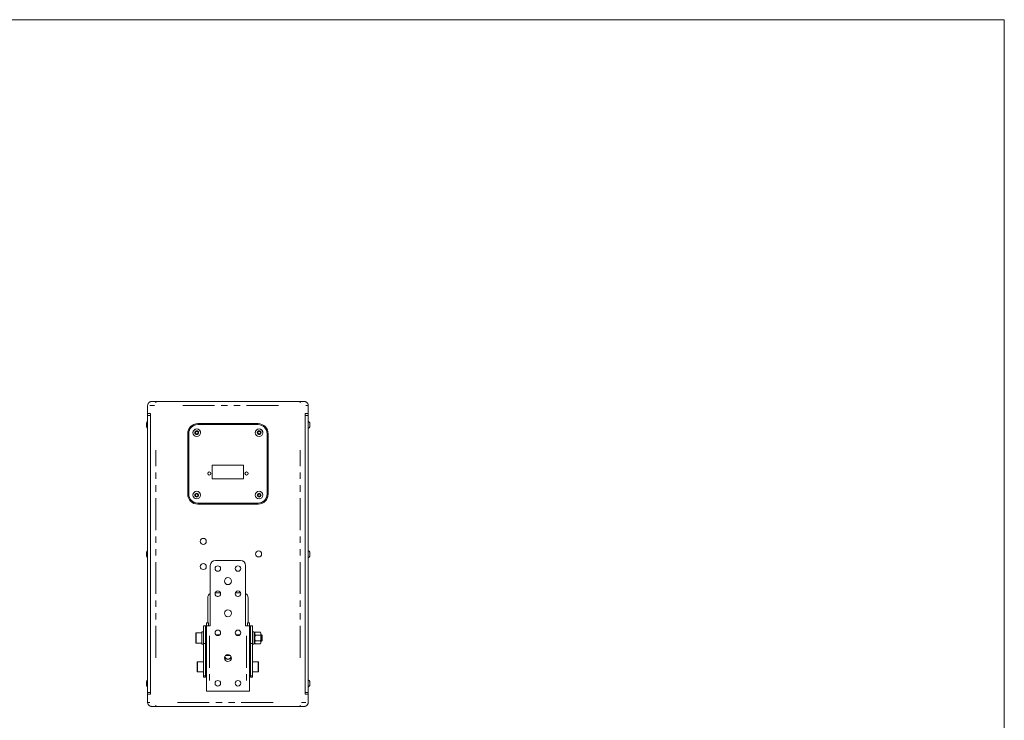
# Model space of a CAD drawing. Units: millimetres. Extents: x 11 to 403, y 11 to 287.
# Drawn here: x 207 to 403, y 148 to 287 of the extents above; entities that cross this region are included whole.
import ezdxf

# ---------------------------------------------------------------- set-up
doc = ezdxf.new("R2010")
doc.units = ezdxf.units.MM
doc.linetypes.add('PHANTOM', pattern=[12.7, 6.35, -1.27, 1.27, -1.27, 1.27, -1.27])
doc.layers.add('CAJETIN_Y_MARGENES', color=7, linetype='Continuous')

msp = doc.modelspace()

# ---------------------------------------------------------------- linework, layer by layer
at = {"color": 7, "linetype": 'Continuous', "lineweight": 15}
for p, q in [((232.26864, 210.44362), (232.26864, 210.45071)), ((232.26864, 208.84254), (232.26864, 210.44362)), ((246.70769, 211.24871), (246.70769, 211.2486)), ((247.09769, 211.24712), (247.09769, 211.24703)), ((247.65434, 211.24871), (247.94302, 211.24882)), ((247.94302, 211.2486), (247.65434, 211.24871)), ((247.81958, 211.24708), (247.84502, 211.24718)), ((248.20625, 211.24702), (247.81958, 211.24708)), ((247.84502, 211.24718), (248.25714, 211.24723)), ((247.84502, 211.24707), (247.84502, 211.24718)), ((247.94302, 211.24882), (248.52037, 211.24882)), ((247.94302, 211.2486), (247.94302, 211.24882)), ((248.52037, 211.2486), (247.94302, 211.2486)), ((248.61837, 211.24706), (248.20625, 211.24702)), ((248.25714, 211.24723), (248.64381, 211.24717)), ((248.25714, 211.24702), (248.25714, 211.24723)), ((248.52037, 211.24882), (248.80904, 211.24871)), ((248.52037, 211.2486), (248.52037, 211.24882)), ((248.80904, 211.24871), (248.52037, 211.2486)), ((248.64381, 211.24717), (248.61837, 211.24706)), ((249.36569, 211.24703), (249.36569, 211.24712)), ((249.75569, 211.2486), (249.75569, 211.24871)), ((264.19475, 210.4507), (264.19475, 210.44362)), ((264.19475, 208.84254), (264.19475, 210.44362)), ((232.26864, 208.49072), (232.26864, 208.84254)), ((232.26864, 208.49072), (232.26864, 153.39727)), ((232.80711, 207.85817), (232.86864, 207.75372)), ((232.86864, 208.84226), (232.86864, 153.04334)), ((263.59475, 153.04334), (263.59475, 208.84226)), ((264.19475, 208.84254), (264.19475, 208.49072)), ((264.19475, 208.49072), (264.19475, 153.39727)), ((232.02864, 206.59325), (232.02864, 206.97326)), ((232.02864, 206.21326), (232.02864, 206.59325)), ((232.86864, 205.56269), (232.80711, 205.45817)), ((254.23169, 206.84218), (242.23169, 206.84218)), ((254.23169, 206.64295), (242.23169, 206.64295)), ((254.23169, 206.64288), (242.23169, 206.64288)), ((264.50331, 206.97326), (264.50331, 206.21326)), ((240.23169, 204.84218), (240.23169, 192.83917)), ((240.43169, 204.84288), (240.43169, 204.84295)), ((240.43169, 204.84288), (240.43169, 192.83987)), ((241.27169, 205.04288), (241.27169, 205.04286)), ((241.78169, 205.18712), (242.03169, 205.33145)), ((241.78169, 204.89844), (241.78169, 205.18712)), ((241.90669, 204.82633), (241.78169, 204.8985)), ((242.03169, 204.7541), (241.78169, 204.89844)), ((242.03169, 204.75416), (241.90669, 204.82633)), ((242.03169, 205.33145), (242.28169, 205.18712)), ((242.28169, 204.89844), (242.03169, 204.7541)), ((242.15669, 204.82633), (242.03169, 204.75416)), ((242.03169, 204.75416), (242.03169, 204.7541)), ((242.28169, 204.8985), (242.15669, 204.82633)), ((242.28169, 205.18712), (242.28169, 204.89844)), ((242.79169, 205.04286), (242.79169, 205.04288)), ((253.67169, 205.04288), (253.67169, 205.04286)), ((254.18169, 205.18712), (254.43169, 205.33145)), ((254.18169, 204.89844), (254.18169, 205.18712)), ((254.30669, 204.82633), (254.18169, 204.8985)), ((254.43169, 204.7541), (254.18169, 204.89844)), ((254.43169, 204.75416), (254.30669, 204.82633)), ((254.43169, 205.33145), (254.68169, 205.18712)), ((254.68169, 204.89844), (254.43169, 204.7541)), ((254.55669, 204.82633), (254.43169, 204.75416)), ((254.43169, 204.75416), (254.43169, 204.7541)), ((254.68169, 204.8985), (254.55669, 204.82633)), ((254.68169, 205.18712), (254.68169, 204.89844)), ((255.19169, 205.04286), (255.19169, 205.04288)), ((256.03169, 204.84288), (256.03169, 204.84295)), ((256.03169, 192.83987), (256.03169, 204.84288)), ((256.23169, 192.83917), (256.23169, 204.84218)), ((232.80711, 203.56535), (232.86864, 203.4609)), ((232.86864, 201.26987), (232.80711, 201.16535)), ((232.80711, 199.27253), (232.86864, 199.16807)), ((251.34769, 198.57573), (245.11569, 198.57573)), ((245.11569, 198.57573), (245.11569, 195.87573)), ((251.34769, 195.87573), (251.34769, 198.57573)), ((232.86864, 196.97705), (232.80711, 196.87253)), ((245.11569, 195.87579), (251.34769, 195.87579)), ((245.11569, 195.87573), (251.34769, 195.87573)), ((232.80711, 194.97971), (232.86864, 194.87525)), ((232.86864, 192.68423), (232.80711, 192.57971)), ((241.27169, 192.63987), (241.27169, 192.63986)), ((241.78169, 192.78411), (242.03169, 192.92845)), ((241.78169, 192.49544), (241.78169, 192.78411)), ((241.90669, 192.42333), (241.78169, 192.4955)), ((242.03169, 192.3511), (241.78169, 192.49544)), ((242.03169, 192.35116), (241.90669, 192.42333)), ((242.03169, 192.92845), (242.28169, 192.78411)), ((242.28169, 192.49544), (242.03169, 192.3511)), ((242.15669, 192.42333), (242.03169, 192.35116)), ((242.03169, 192.35116), (242.03169, 192.3511)), ((242.28169, 192.4955), (242.15669, 192.42333)), ((242.28169, 192.78411), (242.28169, 192.49544)), ((242.79169, 192.63986), (242.79169, 192.63987)), ((253.67169, 192.63987), (253.67169, 192.63986)), ((254.18169, 192.78411), (254.43169, 192.92845)), ((254.18169, 192.49544), (254.18169, 192.78411)), ((254.30669, 192.42333), (254.18169, 192.4955)), ((254.43169, 192.3511), (254.18169, 192.49544)), ((254.43169, 192.35116), (254.30669, 192.42333)), ((254.43169, 192.92845), (254.68169, 192.78411)), ((254.68169, 192.49544), (254.43169, 192.3511)), ((254.55669, 192.42333), (254.43169, 192.35116)), ((254.43169, 192.35116), (254.43169, 192.3511)), ((254.68169, 192.4955), (254.55669, 192.42333)), ((254.68169, 192.78411), (254.68169, 192.49544)), ((255.19169, 192.63986), (255.19169, 192.63987)), ((232.80711, 190.68689), (232.86864, 190.58243)), ((242.23169, 191.03987), (254.23169, 191.03987)), ((242.23169, 190.83994), (254.23169, 190.83994)), ((242.23169, 190.83917), (254.23169, 190.83917)), ((232.86864, 188.39141), (232.80711, 188.28689)), ((232.80711, 186.39407), (232.86864, 186.28961)), ((232.86864, 184.09859), (232.80711, 183.99407)), ((232.80711, 182.10125), (232.86864, 181.99679)), ((232.02864, 180.89904), (232.02864, 181.27904)), ((232.02864, 180.51904), (232.02864, 180.89904)), ((264.50331, 181.27904), (264.50331, 180.51904)), ((232.86864, 179.80577), (232.80711, 179.70125)), ((244.73169, 178.64097), (244.73169, 166.64097)), ((250.73169, 179.64097), (245.73169, 179.64097)), ((251.73169, 166.64097), (251.73169, 178.64097)), ((232.80711, 177.80843), (232.86864, 177.70397)), ((232.86864, 175.51295), (232.80711, 175.40843)), ((232.80711, 173.51561), (232.86864, 173.41115)), ((246.74318, 173.24317), (245.72021, 173.24317)), ((246.74314, 173.24326), (245.72024, 173.24326)), ((250.74318, 173.24317), (249.72021, 173.24317)), ((250.74314, 173.24326), (249.72024, 173.24326)), ((232.86864, 171.22013), (232.80711, 171.11561)), ((244.23169, 172.24326), (244.23169, 172.24317)), ((244.23169, 172.24317), (244.23169, 167.24102)), ((252.23169, 172.24326), (252.23169, 172.24317)), ((252.23169, 167.24102), (252.23169, 172.24317)), ((232.80711, 169.22279), (232.86864, 169.11833)), ((232.86864, 166.92731), (232.80711, 166.82279)), ((243.34585, 166.64312), (243.34585, 166.64105)), ((243.34585, 166.64105), (243.34585, 163.13794)), ((243.34585, 166.64105), (243.74585, 166.64105)), ((243.74585, 166.64312), (243.74585, 166.64105)), ((243.74585, 166.64105), (243.74585, 163.13794)), ((244.34585, 167.24102), (243.94585, 167.24102)), ((243.94585, 166.64326), (243.94585, 167.24102)), ((243.94585, 166.64097), (243.94585, 153.64097)), ((243.94585, 166.64097), (244.54585, 166.64097)), ((244.34585, 166.64097), (244.34585, 167.24102)), ((244.73169, 166.64097), (244.54585, 166.64097)), ((251.91754, 166.64097), (251.73169, 166.64097)), ((251.91754, 166.64097), (252.51754, 166.64097)), ((252.51754, 167.24102), (252.11754, 167.24102)), ((252.11754, 167.24102), (252.11754, 166.64097)), ((252.51754, 167.24102), (252.51754, 166.64326)), ((252.71754, 166.64312), (252.51754, 166.64317)), ((252.51754, 166.64097), (252.51754, 153.64097)), ((252.71754, 166.64105), (252.71754, 166.64312)), ((252.71754, 163.13794), (252.71754, 166.64105)), ((253.11754, 166.64105), (252.71754, 166.64105)), ((253.11754, 166.64105), (253.11754, 166.64312)), ((253.11754, 163.13794), (253.11754, 166.64105)), ((232.80711, 164.92997), (232.86864, 164.82551)), ((241.82585, 164.24097), (241.82585, 165.18097)), ((243.02585, 165.24097), (241.88585, 165.24097)), ((243.34585, 165.44097), (243.02585, 165.44097)), ((243.02585, 163.04097), (243.02585, 165.44097)), ((243.94585, 164.84097), (243.74585, 164.84097)), ((246.58989, 164.84097), (245.8735, 164.84097)), ((250.58989, 164.84097), (249.8735, 164.84097)), ((252.71754, 164.84097), (252.51754, 164.84097)), ((253.43754, 165.44097), (253.11754, 165.44097)), ((253.43754, 165.44097), (253.43754, 163.04097)), ((253.58306, 164.84097), (253.43754, 164.84097)), ((253.67238, 165.39567), (253.58306, 165.24097)), ((253.67238, 165.39567), (253.58306, 165.107)), ((253.58306, 165.24097), (253.58306, 165.107)), ((253.58306, 164.24097), (253.58306, 165.107)), ((254.71374, 165.39567), (253.67238, 165.39567)), ((254.71374, 164.81832), (253.67238, 164.81832)), ((254.80306, 165.24097), (254.71374, 165.39567)), ((254.71374, 165.39567), (254.80306, 165.107)), ((254.80306, 165.107), (254.80306, 165.24097)), ((254.80306, 164.24097), (254.80306, 165.107)), ((254.91495, 164.84097), (254.80306, 164.84097)), ((255.02585, 164.73007), (254.91495, 164.84097)), ((254.91495, 164.24097), (254.91495, 164.84097)), ((255.02585, 164.24097), (255.02585, 164.73007)), ((232.86864, 162.63449), (232.80711, 162.52997)), ((241.82585, 163.30097), (241.82585, 164.24097)), ((241.88585, 163.24097), (243.02585, 163.24097)), ((243.02585, 163.04097), (243.34585, 163.04097)), ((243.34585, 163.13794), (243.74585, 163.13794)), ((243.34585, 163.13794), (243.34585, 156.72315)), ((243.74585, 163.64097), (243.94585, 163.64097)), ((243.74585, 163.13794), (243.74585, 156.72315)), ((252.51754, 163.64097), (252.71754, 163.64097)), ((253.11754, 163.13794), (252.71754, 163.13794)), ((252.71754, 156.72315), (252.71754, 163.13794)), ((253.11754, 156.72315), (253.11754, 163.13794)), ((253.11754, 163.04097), (253.43754, 163.04097)), ((253.43754, 163.64097), (253.58306, 163.64097)), ((253.58306, 164.24097), (253.58306, 163.37495)), ((253.67238, 163.66362), (253.58306, 163.37495)), ((253.58306, 163.37495), (253.58306, 163.24097)), ((253.58306, 163.24097), (253.67238, 163.08627)), ((254.71374, 163.66362), (253.67238, 163.66362)), ((254.71374, 163.08627), (253.67238, 163.08627)), ((254.71374, 163.66362), (254.80306, 163.37495)), ((254.71374, 163.08627), (254.80306, 163.24097)), ((254.80306, 163.37495), (254.80306, 164.24097)), ((254.80306, 163.64097), (254.91495, 163.64097)), ((254.80306, 163.24097), (254.80306, 163.37495)), ((254.91495, 163.64097), (254.91495, 164.24097)), ((254.91495, 163.64097), (255.02585, 163.75187)), ((255.02585, 163.75187), (255.02585, 164.24097)), ((232.80711, 160.63715), (232.86864, 160.53269)), ((242.14585, 158.53), (242.14585, 159.47)), ((243.34585, 159.53), (242.20585, 159.53)), ((243.94585, 159.13), (243.74585, 159.13)), ((252.71754, 159.13), (252.51754, 159.13)), ((254.25754, 159.53), (253.11754, 159.53)), ((254.31754, 159.47), (254.31754, 159.39877)), ((254.31754, 159.39877), (254.31754, 157.59)), ((232.86864, 158.34167), (232.80711, 158.23715)), ((242.14585, 157.59), (242.14585, 158.53)), ((242.20585, 157.53), (243.34585, 157.53)), ((243.34585, 156.72315), (243.34585, 156.4771)), ((243.74585, 157.93), (243.94585, 157.93)), ((243.74585, 156.72315), (243.74585, 156.4771)), ((252.51754, 157.93), (252.71754, 157.93)), ((252.71754, 156.4771), (252.71754, 156.72315)), ((253.11754, 157.53), (254.25754, 157.53)), ((253.11754, 156.4771), (253.11754, 156.72315)), ((232.02864, 155.20818), (232.02864, 155.58818)), ((232.02864, 154.82818), (232.02864, 155.20818)), ((232.80711, 156.34433), (232.86864, 156.23987)), ((243.34585, 156.4771), (243.74585, 156.4771)), ((252.71754, 156.4771), (253.11754, 156.4771)), ((264.50331, 155.58818), (264.50331, 154.82818)), ((232.26864, 153.04439), (232.26864, 153.39727)), ((232.26864, 153.04439), (232.26864, 153.04362)), ((232.26864, 151.44362), (232.26864, 153.04362)), ((232.86864, 154.04885), (232.80711, 153.94433)), ((244.54585, 153.64097), (243.94585, 153.64097)), ((244.54585, 153.64097), (251.91754, 153.64097)), ((252.51754, 153.64097), (251.91754, 153.64097)), ((264.19475, 153.39727), (264.19475, 153.04439)), ((264.19475, 153.04439), (264.19475, 153.04362)), ((264.19475, 151.44362), (264.19475, 153.04362)), ((262.59475, 150.64344), (233.86864, 150.64344))]:
    msp.add_line(p, q, dxfattribs=at)
at = {"color": 8, "linetype": 'PHANTOM', "lineweight": 0}
for p, q in [((233.06864, 211.25068), (233.06864, 211.24362)), ((233.86864, 211.23165), (233.86864, 211.009)), ((238.17755, 211.24344), (258.28583, 211.24344)), ((258.28583, 210.44326), (238.17755, 210.44326)), ((262.59475, 211.23165), (262.59475, 211.009)), ((263.39475, 211.24362), (263.39475, 211.25068)), ((232.77864, 208.49072), (232.35864, 208.49072)), ((264.10475, 208.49072), (263.68475, 208.49072)), ((242.23169, 206.64288), (242.23169, 206.64295)), ((254.23169, 206.64288), (254.23169, 206.64295)), ((233.86864, 160.29326), (233.86864, 201.59326)), ((262.59475, 160.29326), (262.59475, 201.59326)), ((242.23169, 190.83994), (242.23169, 190.83917)), ((254.23169, 190.83994), (254.23169, 190.83917)), ((246.1041, 172.50598), (245.99108, 172.5464)), ((250.47231, 172.5464), (250.35929, 172.50598)), ((243.68585, 166.64312), (243.40585, 166.64312)), ((252.77754, 166.64312), (253.05754, 166.64312)), ((241.88585, 165.24097), (241.88585, 164.24097)), ((244.54585, 164.69097), (244.54585, 155.59097)), ((251.91754, 164.69097), (251.91754, 155.59097)), ((241.88585, 164.24097), (241.88585, 163.24097)), ((242.20585, 159.53), (242.20585, 158.53)), ((254.25754, 159.45422), (254.25754, 159.53)), ((254.25754, 157.53), (254.25754, 159.45422)), ((242.20585, 158.53), (242.20585, 157.53)), ((243.40585, 156.72315), (243.68585, 156.72315)), ((253.05754, 156.72315), (252.77754, 156.72315)), ((232.35864, 153.39727), (232.77864, 153.39727)), ((232.77864, 153.04439), (232.35864, 153.04439)), ((263.68475, 153.39727), (264.10475, 153.39727)), ((264.10475, 153.04439), (263.68475, 153.04439)), ((233.86864, 150.65517), (233.86864, 150.87763)), ((238.17755, 151.44326), (258.28583, 151.44326)), ((262.59475, 150.65517), (262.59475, 150.87763))]:
    msp.add_line(p, q, dxfattribs=at)
at = {"color": 8, "linetype": 'PHANTOM', "lineweight": 0, "flags": 128}
for points in [[(233.62979, 210.44326), (233.55649, 210.44326), (233.25635, 210.44328), (232.97973, 210.44332), (232.73727, 210.44336)], [(233.06864, 211.24362), (233.08401, 211.24358), (233.11449, 211.24356)], [(262.83359, 151.44326), (262.90689, 151.44326), (263.20704, 151.44329), (263.48366, 151.44332), (263.72612, 151.44336)]]:
    msp.add_lwpolyline(points, dxfattribs=at)
at = {"color": 7, "linetype": 'Continuous', "lineweight": 15, "flags": 128}
for points in [[(233.45892, 211.25079), (233.39487, 211.25078), (233.33451, 211.25077), (233.27821, 211.25076), (233.22631, 211.25074), (233.17912, 211.25073), (233.13695, 211.25071), (233.10005, 211.2507), (233.06864, 211.25068)], [(233.11449, 211.24356), (233.12953, 211.24355), (233.20346, 211.24352), (233.30295, 211.24349), (233.42418, 211.24347), (233.56249, 211.24345), (233.71257, 211.24344), (233.86864, 211.24344)], [(262.99226, 211.25079), (260.92162, 211.2509), (258.83307, 211.25101), (256.72954, 211.25109), (254.61401, 211.25115), (252.48948, 211.25119), (250.35893, 211.25122), (248.22538, 211.25123), (246.09184, 211.25122), (243.96131, 211.25119), (241.83682, 211.25115), (239.72136, 211.25109), (237.61791, 211.251), (235.52945, 211.2509), (233.45892, 211.25079)], [(248.23169, 211.24834), (247.88774, 211.24835), (247.55987, 211.24838), (247.26342, 211.24842), (247.01224, 211.24847), (246.81808, 211.24854), (246.69001, 211.24861), (246.63404, 211.24869), (246.65277, 211.24877), (246.74533, 211.24884), (246.90739, 211.24891), (247.13138, 211.24897), (247.40681, 211.24902), (247.72081, 211.24905), (248.0587, 211.24907), (248.40468, 211.24907), (248.74258, 211.24905), (249.05658, 211.24902), (249.33201, 211.24897), (249.556, 211.24891), (249.71806, 211.24884), (249.81062, 211.24877), (249.82935, 211.24869), (249.77337, 211.24861), (249.64531, 211.24854), (249.45115, 211.24847), (249.19997, 211.24842), (248.90352, 211.24838), (248.57565, 211.24835), (248.23169, 211.24834)], [(248.23169, 211.24836), (248.55931, 211.24837), (248.87161, 211.24839), (249.15398, 211.24843), (249.39323, 211.24848), (249.57817, 211.24854), (249.70014, 211.24862), (249.75346, 211.24869), (249.73562, 211.24876), (249.64745, 211.24883), (249.49309, 211.2489), (249.27975, 211.24896), (249.0174, 211.249), (248.71831, 211.24903), (248.39647, 211.24905), (248.06692, 211.24905), (247.74508, 211.24903), (247.44599, 211.249), (247.18364, 211.24896), (246.9703, 211.2489), (246.81593, 211.24883), (246.72777, 211.24876), (246.70993, 211.24869), (246.76324, 211.24862), (246.88522, 211.24854), (247.07016, 211.24848), (247.30941, 211.24843), (247.59178, 211.24839), (247.90408, 211.24837), (248.23169, 211.24836)], [(248.23169, 211.24685), (247.93327, 211.24686), (247.65359, 211.24688), (247.41024, 211.24692), (247.2185, 211.24698), (247.09043, 211.24704), (247.03406, 211.24711), (247.05295, 211.24717), (247.1459, 211.24724), (247.30708, 211.2473), (247.52635, 211.24734), (247.78995, 211.24737), (248.08129, 211.24739), (248.38209, 211.24739), (248.67344, 211.24737), (248.93704, 211.24734), (249.15631, 211.2473), (249.31749, 211.24724), (249.41044, 211.24717), (249.42933, 211.24711), (249.37296, 211.24704), (249.24489, 211.24698), (249.05315, 211.24692), (248.8098, 211.24688), (248.53012, 211.24686), (248.23169, 211.24685)], [(247.61146, 211.24691), (247.86704, 211.24688), (248.14553, 211.24686), (248.42944, 211.24687), (248.70092, 211.24689), (248.94292, 211.24692), (249.14023, 211.24697), (249.28045, 211.24702), (249.35477, 211.24709), (249.35853, 211.24715), (249.29149, 211.24721), (249.15785, 211.24727), (248.96602, 211.24732), (248.72805, 211.24735), (248.4589, 211.24737), (248.17546, 211.24738), (247.89556, 211.24737), (247.63678, 211.24734), (247.41538, 211.2473), (247.24527, 211.24725), (247.13715, 211.24719), (247.09779, 211.24713), (247.12969, 211.24706), (247.23083, 211.247), (247.39485, 211.24695), (247.61146, 211.24691)], [(262.59475, 211.24344), (262.75082, 211.24344), (262.9009, 211.24345), (263.03921, 211.24347), (263.16044, 211.24349), (263.25993, 211.24352), (263.33385, 211.24355), (263.37938, 211.24358), (263.39475, 211.24362)], [(263.39475, 211.25068), (263.36326, 211.25069), (263.32582, 211.25071), (263.28269, 211.25072), (263.23412, 211.25074), (263.18043, 211.25075), (263.12197, 211.25077), (263.05912, 211.25078), (262.99226, 211.25079)], [(250.60252, 172.63479), (250.3966, 172.58535), (250.20262, 172.49174)], [(250.203, 172.49172), (250.3966, 172.58509), (250.60219, 172.63449)], [(243.94585, 166.64326), (243.8288, 166.64326), (243.71624, 166.64325), (243.61251, 166.64324), (243.52159, 166.64322), (243.44697, 166.6432), (243.39153, 166.64317), (243.35738, 166.64315), (243.34585, 166.64312)], [(243.94585, 166.64317), (243.90684, 166.64317), (243.86932, 166.64316), (243.83474, 166.64316), (243.80443, 166.64315), (243.77956, 166.64315), (243.76108, 166.64314), (243.7497, 166.64313), (243.74585, 166.64312)], [(253.11754, 166.64312), (253.10601, 166.64315), (253.07186, 166.64317), (253.01642, 166.6432), (252.9418, 166.64322), (252.85088, 166.64324), (252.74715, 166.64325), (252.63459, 166.64326), (252.51754, 166.64326)], [(248.71243, 160.75848), (248.4594, 160.7511), (247.75041, 160.75796)], [(247.75069, 160.75822), (248.4594, 160.75138), (248.71215, 160.75874)], [(233.86864, 150.64344), (233.71257, 150.64344), (233.56249, 150.64345), (233.42418, 150.64347), (233.30295, 150.64349), (233.20346, 150.64352), (233.12953, 150.64355), (233.08401, 150.64358), (233.06864, 150.64362)], [(263.39475, 150.64362), (263.37938, 150.64358), (263.33385, 150.64355), (263.25993, 150.64352), (263.16044, 150.64349), (263.03921, 150.64347), (262.9009, 150.64345), (262.75082, 150.64344), (262.59475, 150.64344)]]:
    msp.add_lwpolyline(points, dxfattribs=at)
at = {"color": 7, "linetype": 'Continuous', "lineweight": 15}
for centre, radius in [((242.03169, 205.04286), 0.76), ((254.43169, 205.04286), 0.76), ((242.03169, 205.04278), 0.38), ((254.43169, 205.04278), 0.38), ((244.53269, 196.93573), 0.32), ((251.93069, 196.93573), 0.32), ((242.03169, 192.63986), 0.76), ((242.03169, 192.63978), 0.38), ((254.43169, 192.63986), 0.76), ((254.43169, 192.63977), 0.38), ((243.33169, 183.44326), 0.6), ((254.33169, 180.94326), 0.6), ((243.33169, 178.44326), 0.6), ((246.23169, 178.04097), 0.55), ((250.23169, 178.04097), 0.55), ((248.23169, 175.54097), 0.7), ((246.23169, 173.04097), 0.55), ((250.23169, 173.04097), 0.55), ((248.23169, 169.14966), 0.7), ((246.23169, 165.25834), 0.55), ((250.23169, 165.25834), 0.55), ((248.23169, 160.24966), 0.7), ((246.23169, 155.24097), 0.55), ((250.23169, 155.24097), 0.55)]:
    msp.add_circle(centre, radius, dxfattribs=at)
at = {"color": 8, "linetype": 'PHANTOM', "lineweight": 0}
for centre, radius, start, end in [((233.05588, 210.45446), 0.78408, 102.7712936, 157.8748133), ((263.4075, 210.45445), 0.78409, 22.1253302, 77.2285629), ((263.76962, 603.7126), 393.26924, 269.9936628, 270.0585106), ((232.71159, 583.85046), 432.4071, 269.9444241, 270.0034025)]:
    msp.add_arc(centre, radius, start, end, dxfattribs=at)
at = {"color": 7, "linetype": 'Continuous', "lineweight": 15}
for centre, radius, start, end in [((232.77511, 651.06511), 442.22286, 269.9343795, 270.0121173), ((263.68827, 651.06898), 442.22673, 269.9878829, 270.0656202), ((232.80569, 206.59326), 0.86499, 128.3802185, 153.9401688), ((232.80569, 206.59326), 0.86499, 206.0598312, 231.6197815), ((242.23169, 204.84218), 2, 89.9999152, 180.0000848), ((242.2317, 204.84295), 1.8, 90.0000448, 179.9999552), ((242.23169, 204.84288), 1.8, 89.9999774, 179.9999752), ((242.03169, 205.04288), 0.76, 359.9999303, 180.0000697), ((254.43169, 205.04288), 0.76, 359.9999432, 180.0000568), ((254.2317, 204.84218), 2, 359.9999467, 90.0000667), ((254.23169, 204.84295), 1.8, 0.0000145, 89.9999648), ((254.2317, 204.84288), 1.8, 359.9999945, 90.0000322), ((263.72625, 206.59326), 0.86499, 26.0598312, 57.2059378), ((263.72625, 206.59326), 0.86499, 302.7940622, 333.9401688), ((242.03169, 205.04284), 0.25, 121.1575923, 180.0000711), ((242.03169, 205.04284), 0.25, 179.9998184, 240.0001181), ((242.03169, 205.04283), 0.25, 239.9994742, 300.0005258), ((242.03169, 205.04283), 0.25001, 61.1583443, 118.8416557), ((242.03169, 205.04284), 0.25, 299.9999237, 359.9998441), ((242.03169, 205.04284), 0.25, 0.000257, 58.8423824), ((254.43169, 205.04284), 0.25, 121.1575214, 180.0000284), ((254.43169, 205.04284), 0.25, 179.9998998, 240.0000736), ((254.43169, 205.04283), 0.25, 239.9995567, 300.0004433), ((254.43169, 205.04283), 0.25001, 61.1583681, 118.8416319), ((254.43169, 205.04284), 0.25, 299.9999264, 0.0001002), ((254.43169, 205.04284), 0.25, 359.9999716, 58.8424786), ((244.53269, 196.93579), 0.32, 180.0000022, 359.9999978), ((251.93069, 196.93579), 0.32, 180.0000342, 359.9999658), ((242.23169, 192.83994), 2, 179.9999702, 270.0000298), ((242.23169, 192.83917), 2, 179.9999702, 270.0000298), ((242.23169, 192.83988), 1.8, 180.0000348, 269.9999889), ((242.03169, 192.63987), 0.76, 0.0000052, 179.9999948), ((242.03169, 192.63983), 0.25, 121.1572694, 180.0002232), ((242.03169, 192.63983), 0.25, 179.9998921, 240.0000444), ((242.03169, 192.63983), 0.25, 240.0000245, 299.9999755), ((242.03169, 192.63983), 0.25, 61.1577548, 118.8422452), ((242.03169, 192.63983), 0.25, 299.9999974, 359.9997703), ((242.0317, 192.63983), 0.25, 0.000105, 58.8427052), ((254.43169, 192.63987), 0.76, 0.0000181, 179.9999819), ((254.43169, 192.63983), 0.25, 121.1571986, 180.0001805), ((254.43169, 192.63983), 0.25, 179.9999736, 239.9999999), ((254.23169, 192.83994), 2, 269.9999884, 359.9999983), ((254.23169, 192.83987), 1.8, 270.0000015, 359.9999955), ((254.23169, 192.83917), 2, 269.9999884, 359.9999983), ((254.43169, 192.63983), 0.25, 240.000107, 299.999893), ((254.43169, 192.63983), 0.25, 61.1577786, 118.8422214), ((254.43169, 192.63983), 0.25, 300.0000001, 0.0000264), ((254.4317, 192.63983), 0.25, 359.9998195, 58.8428014), ((243.33169, 183.4438), 0.6, 180.0000147, 359.9999853), ((232.80569, 180.89904), 0.86499, 128.3802185, 153.9401688), ((232.80569, 180.89904), 0.86499, 206.0598312, 231.6197815), ((254.33169, 180.9438), 0.6, 180.0000054, 359.9999946), ((263.72625, 180.89904), 0.86499, 26.0598312, 57.2059378), ((263.72625, 180.89904), 0.86499, 302.7940622, 333.9401688), ((243.33169, 178.4438), 0.6, 180.0000058, 359.9999942), ((245.73169, 178.64097), 1, 90, 180), ((250.73169, 178.64097), 1, 0, 90), ((245.2317, 172.24326), 1, 120.0000525, 179.9999371), ((245.2317, 172.24317), 1, 120.0000525, 179.9999371), ((245.73169, 171.64315), 1.00002, 58.0573684, 82.5780955), ((245.73171, 171.64294), 0.99997, 58.0826411, 82.5595882), ((251.23169, 172.24326), 1, 359.9999899, 59.9999835), ((251.23169, 172.24317), 1, 359.9999899, 59.9999835), ((241.88585, 165.18097), 0.06, 90, 180), ((241.88585, 163.30097), 0.06, 180, 270), ((248.23169, 160.64326), 0.6, 183.0245058, 356.9754942), ((248.23169, 160.6438), 0.6, 183.0723108, 356.9276892), ((242.20585, 159.47), 0.06, 90, 180), ((248.23169, 160.64317), 0.68, 193.7551113, 346.2448887), ((248.23169, 160.64326), 0.68, 193.7597781, 346.2402219), ((254.25754, 159.47), 0.06, 0, 90), ((242.20585, 157.59), 0.06, 180, 270), ((254.25754, 157.59), 0.06, 270, 0), ((232.80569, 155.20818), 0.86499, 128.3802185, 153.9401688), ((232.80569, 155.20818), 0.86499, 206.0598312, 231.6197815), ((263.72625, 155.20818), 0.86499, 26.0598312, 57.2059378), ((263.72625, 155.20818), 0.86499, 302.7940622, 333.9401688), ((232.78133, 603.78663), 450.7433, 269.9348296, 270.011098), ((263.68206, 603.7905), 450.74717, 269.9889022, 270.06517), ((233.06864, 151.44362), 0.8, 179.9999505, 247.8512383), ((263.39475, 151.44362), 0.8, 291.7050542, 359.9997059)]:
    msp.add_arc(centre, radius, start, end, dxfattribs=at)
for points, knots in [([(232.26864, 210.45071), (232.27735, 210.53998), (232.29478, 210.7185), (232.4305, 210.9563), (232.63043, 211.13816), (232.85438, 211.23258), (233.0053, 211.25055), (233.06727, 211.25068), (233.06864, 211.25068)], [0, 0, 0, 0, 0.2115941721, 0.4231632637, 0.6355022635, 0.8497699285, 0.9966804364, 1, 1, 1, 1]), ([(264.19475, 210.4507), (264.18602, 210.54004), (264.16857, 210.7187), (264.03264, 210.95665), (263.83242, 211.13853), (263.60853, 211.23266), (263.45784, 211.25055), (263.39616, 211.25067), (263.39475, 211.25068)], [0, 0, 0, 0, 0.211895234, 0.423768013, 0.636343162, 0.850668514, 0.99659021, 1, 1, 1, 1]), ([(253.58306, 165.107), (253.58315, 165.10016), (253.58442, 165.00267), (253.63, 164.90715), (253.67238, 164.81832)], [0, 0, 0, 0, 0.0701997403, 1, 1, 1, 1]), ([(253.58306, 164.24097), (253.58439, 164.29347), (253.58932, 164.4889), (253.63729, 164.67917), (253.67238, 164.81832)], [0, 0, 0, 0, 0.2686324475, 1, 1, 1, 1]), ([(254.80306, 165.107), (254.80297, 165.10016), (254.8017, 165.00267), (254.75612, 164.90715), (254.71374, 164.81832)], [0, 0, 0, 0, 0.070199739, 1, 1, 1, 1]), ([(254.80306, 164.24097), (254.80173, 164.29347), (254.7968, 164.4889), (254.74883, 164.67917), (254.71374, 164.81832)], [0, 0, 0, 0, 0.26863245, 1, 1, 1, 1]), ([(253.67238, 163.66362), (253.65889, 163.71209), (253.60654, 163.90029), (253.59307, 164.09581), (253.58306, 164.24097)], [0, 0, 0, 0, 0.257552505, 1, 1, 1, 1]), ([(253.58306, 163.37495), (253.58315, 163.36811), (253.58442, 163.27062), (253.63, 163.1751), (253.67238, 163.08627)], [0, 0, 0, 0, 0.070200678, 1, 1, 1, 1]), ([(254.71374, 163.66362), (254.72723, 163.71209), (254.77958, 163.90029), (254.79305, 164.09581), (254.80306, 164.24097)], [0, 0, 0, 0, 0.2575524931, 1, 1, 1, 1]), ([(254.80306, 163.37495), (254.80297, 163.36811), (254.8017, 163.27062), (254.75612, 163.1751), (254.71374, 163.08627)], [0, 0, 0, 0, 0.0702006769, 1, 1, 1, 1]), ([(232.76759, 150.70476), (232.78281, 150.69797), (232.82805, 150.67778), (232.90099, 150.66034), (232.96951, 150.64872), (233.00599, 150.64634), (233.01745, 150.64559)], [0, 0, 0, 0, 0.19339544, 0.574863697, 0.866526279, 1, 1, 1, 1]), ([(263.44594, 150.64562), (263.45282, 150.64598), (263.48318, 150.64753), (263.55732, 150.65952), (263.63493, 150.67331), (263.68194, 150.69922), (263.68976, 150.70353)], [0, 0, 0, 0, 0.082208794, 0.36272742, 0.893928263, 1, 1, 1, 1])]:
    msp.add_open_spline(points, degree=3, knots=knots, dxfattribs=at)
at = {"layer": 'CAJETIN_Y_MARGENES', "lineweight": 15}
for p in [(11.09144, 287.13173), (402.57425, 10.87645)]:
    msp.add_line(p, (402.57425, 287.13173), dxfattribs=at)

doc.saveas('drawing.dxf')
